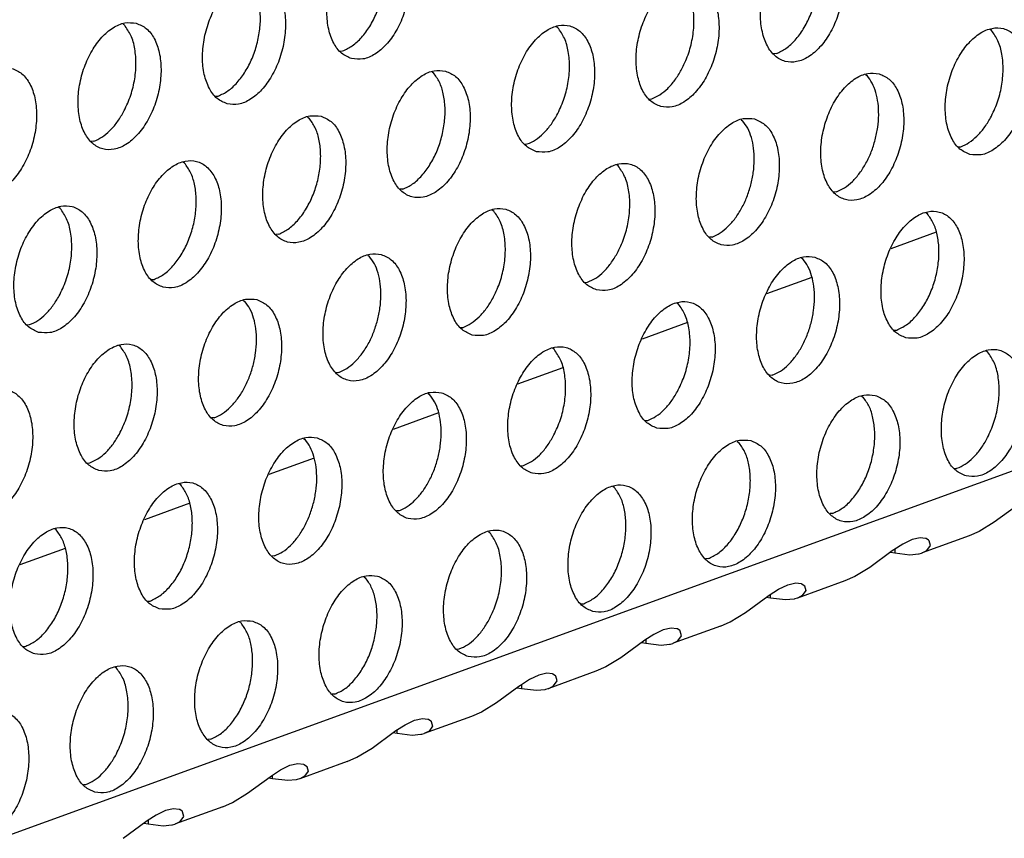
# Model space of a CAD drawing. Units: millimetres. Extents: x 28 to 622, y -25 to 395.
# Drawn here: x 420 to 425, y 86 to 90 of the extents above; entities that cross this region are included whole.
import ezdxf

# ---------------------------------------------------------------- set-up
doc = ezdxf.new("R2010")
doc.units = ezdxf.units.MM

# ---------------------------------------------------------------- blocks, each defined once
blk = doc.blocks.new('ansaugblende_lochung_rv4_6_bg61_wandstehend__87', base_point=(2174.204, 392.018))
at = {"color": 1, "linetype": 'Continuous'}
for p, q in [((2747.659, 596.736), (2190.495, 394.568)), ((2525.861, 539.917), (2525.907, 539.888)), ((2539.234, 539.804), (2539.189, 539.834)), ((2552.562, 539.721), (2552.516, 539.751)), ((2532.538, 539.085), (2532.616, 539.09)), ((2545.943, 539.007), (2545.865, 539.001)), ((2535.364, 538.446), (2535.41, 538.417)), ((2548.691, 538.363), (2548.737, 538.333)), ((2528.713, 537.697), (2528.791, 537.702)), ((2542.04, 537.613), (2542.119, 537.619)), ((2531.539, 537.058), (2531.585, 537.029)), ((2544.866, 536.975), (2544.912, 536.945)), ((2524.966, 536.314), (2524.888, 536.309)), ((2538.215, 536.226), (2538.294, 536.231)), ((2551.543, 536.142), (2551.621, 536.147)), ((2527.76, 535.641), (2527.714, 535.67)), ((2541.087, 535.557), (2541.041, 535.587)), ((2534.469, 534.843), (2534.39, 534.838)), ((2547.796, 534.759), (2547.718, 534.754)), ((2523.935, 534.253), (2523.889, 534.282)), ((2537.262, 534.169), (2537.216, 534.199)), ((2550.59, 534.086), (2550.544, 534.116)), ((2530.644, 533.455), (2530.565, 533.45)), ((2543.971, 533.372), (2543.893, 533.366)), ((2550.865, 533.517), (2549.472, 533.012)), ((2533.391, 532.811), (2533.437, 532.782)), ((2546.719, 532.728), (2546.765, 532.698)), ((2526.74, 532.062), (2526.819, 532.067)), ((2547.04, 532.13), (2545.647, 531.624)), ((2540.068, 531.978), (2540.146, 531.984)), ((2529.566, 531.423), (2529.612, 531.394)), ((2542.94, 531.31), (2542.894, 531.34)), ((2522.915, 530.674), (2522.994, 530.679)), ((2536.243, 530.591), (2536.321, 530.596)), ((2543.215, 530.742), (2541.822, 530.236)), ((2549.57, 530.507), (2549.649, 530.512)), ((2525.787, 530.006), (2525.741, 530.035)), ((2539.115, 529.922), (2539.069, 529.952)), ((2552.442, 529.839), (2552.396, 529.868)), ((2539.39, 529.354), (2537.997, 528.848)), ((2532.496, 529.208), (2532.418, 529.203)), ((2545.824, 529.124), (2545.745, 529.119)), ((2535.244, 528.564), (2535.29, 528.535)), ((2548.571, 528.481), (2548.617, 528.451)), ((2535.565, 527.966), (2534.172, 527.46)), ((2528.671, 527.82), (2528.593, 527.815)), ((2541.92, 527.731), (2541.999, 527.737)), ((2531.419, 527.176), (2531.465, 527.147)), ((2544.746, 527.093), (2544.792, 527.063)), ((2524.768, 526.427), (2524.847, 526.432)), ((2531.74, 526.578), (2530.347, 526.073)), ((2538.095, 526.344), (2538.174, 526.349)), ((2551.423, 526.26), (2551.501, 526.265)), ((2527.64, 525.759), (2527.594, 525.788)), ((2540.967, 525.675), (2540.921, 525.705)), ((2527.916, 525.19), (2526.523, 524.685)), ((2553.338, 525.113), (2552.647, 524.606)), ((2534.349, 524.961), (2534.271, 524.956)), ((2547.676, 524.877), (2547.598, 524.872)), ((2552.647, 524.606), (2552.181, 524.325)), ((2523.815, 524.371), (2523.769, 524.4)), ((2537.142, 524.287), (2537.097, 524.317)), ((2552.181, 524.325), (2551.879, 524.193)), ((2549.835, 523.938), (2549.555, 523.755)), ((2550.123, 524.077), (2549.835, 523.938)), ((2550.369, 524.132), (2550.123, 524.077)), ((2550.538, 524.112), (2550.369, 524.132)), ((2551.879, 524.193), (2550.426, 523.665)), ((2550.558, 524.104), (2550.538, 524.112)), ((2550.63, 524.056), (2550.558, 524.104)), ((2550.571, 523.741), (2550.682, 523.893)), ((2550.642, 524.04), (2550.63, 524.056)), ((2550.639, 524.049), (2550.63, 524.056)), ((2550.642, 524.04), (2550.639, 524.049)), ((2550.682, 523.893), (2550.642, 524.04)), ((2524.091, 523.802), (2522.698, 523.297)), ((2549.513, 523.725), (2548.822, 523.218)), ((2549.461, 523.686), (2549.59, 523.666)), ((2549.555, 523.755), (2549.513, 523.725)), ((2549.591, 523.778), (2549.59, 523.666)), ((2549.59, 523.666), (2550.054, 523.609)), ((2550.054, 523.609), (2550.318, 523.635)), ((2550.318, 523.635), (2550.341, 523.64)), ((2550.341, 523.64), (2550.411, 523.66)), ((2550.411, 523.66), (2550.426, 523.665)), ((2550.426, 523.665), (2550.571, 523.741)), ((2530.524, 523.573), (2530.446, 523.568)), ((2543.851, 523.49), (2543.773, 523.484)), ((2548.822, 523.218), (2548.356, 522.937)), ((2533.272, 522.929), (2533.318, 522.9)), ((2546.01, 522.55), (2546.298, 522.689)), ((2546.298, 522.689), (2546.544, 522.744)), ((2546.544, 522.744), (2546.714, 522.724)), ((2548.054, 522.805), (2546.602, 522.277)), ((2546.714, 522.724), (2546.733, 522.716)), ((2546.733, 522.716), (2546.805, 522.668)), ((2548.356, 522.937), (2548.054, 522.805)), ((2545.73, 522.367), (2546.01, 522.55)), ((2545.765, 522.278), (2545.766, 522.39)), ((2546.857, 522.505), (2546.746, 522.353)), ((2546.805, 522.668), (2546.817, 522.652)), ((2546.805, 522.668), (2546.814, 522.662)), ((2546.814, 522.662), (2546.817, 522.652)), ((2546.817, 522.652), (2546.857, 522.505)), ((2526.621, 522.18), (2526.699, 522.185)), ((2539.948, 522.096), (2540.027, 522.102)), ((2544.997, 521.83), (2545.688, 522.337)), ((2545.765, 522.278), (2545.636, 522.298)), ((2545.688, 522.337), (2545.73, 522.367)), ((2546.229, 522.222), (2545.765, 522.278)), ((2546.493, 522.247), (2546.229, 522.222)), ((2546.516, 522.252), (2546.493, 522.247)), ((2546.587, 522.272), (2546.516, 522.252)), ((2546.602, 522.277), (2546.587, 522.272)), ((2546.746, 522.353), (2546.602, 522.277)), ((2544.531, 521.549), (2544.997, 521.83)), ((2529.447, 521.541), (2529.493, 521.512)), ((2544.229, 521.417), (2544.531, 521.549)), ((2542.473, 521.301), (2542.185, 521.162)), ((2542.72, 521.356), (2542.473, 521.301)), ((2542.889, 521.336), (2542.72, 521.356)), ((2544.229, 521.417), (2542.777, 520.89)), ((2542.908, 521.328), (2542.889, 521.336)), ((2542.98, 521.28), (2542.908, 521.328)), ((2542.992, 521.264), (2542.98, 521.28)), ((2542.989, 521.274), (2542.98, 521.28)), ((2542.992, 521.264), (2542.989, 521.274)), ((2543.032, 521.118), (2542.992, 521.264)), ((2541.863, 520.949), (2541.172, 520.442)), ((2541.811, 520.91), (2541.94, 520.89)), ((2541.905, 520.979), (2541.863, 520.949)), ((2542.185, 521.162), (2541.905, 520.979)), ((2541.941, 521.002), (2541.94, 520.89)), ((2541.94, 520.89), (2542.404, 520.834)), ((2542.691, 520.864), (2542.762, 520.884)), ((2542.762, 520.884), (2542.777, 520.89)), ((2542.777, 520.89), (2542.921, 520.965)), ((2542.921, 520.965), (2543.032, 521.118)), ((2522.796, 520.792), (2522.874, 520.797)), ((2536.123, 520.709), (2536.202, 520.714)), ((2542.404, 520.834), (2542.668, 520.859)), ((2542.668, 520.859), (2542.691, 520.864)), ((2541.172, 520.442), (2540.706, 520.161)), ((2525.668, 520.124), (2525.622, 520.153)), ((2538.895, 519.968), (2538.648, 519.913)), ((2539.064, 519.948), (2538.895, 519.968)), ((2540.405, 520.029), (2538.952, 519.502)), ((2540.706, 520.161), (2540.405, 520.029)), ((2538.36, 519.774), (2538.08, 519.591)), ((2538.648, 519.913), (2538.36, 519.774)), ((2539.083, 519.94), (2539.064, 519.948)), ((2539.155, 519.892), (2539.083, 519.94)), ((2539.097, 519.577), (2539.207, 519.73)), ((2539.155, 519.892), (2539.167, 519.876)), ((2539.164, 519.886), (2539.155, 519.892)), ((2539.167, 519.876), (2539.164, 519.886)), ((2539.207, 519.73), (2539.167, 519.876)), ((2538.038, 519.561), (2537.347, 519.055)), ((2537.986, 519.522), (2538.115, 519.502)), ((2538.08, 519.591), (2538.038, 519.561)), ((2538.116, 519.615), (2538.115, 519.502)), ((2538.115, 519.502), (2538.58, 519.446)), ((2538.58, 519.446), (2538.843, 519.471)), ((2538.843, 519.471), (2538.866, 519.476)), ((2538.866, 519.476), (2538.937, 519.496)), ((2538.937, 519.496), (2538.952, 519.502)), ((2538.952, 519.502), (2539.097, 519.577)), ((2532.377, 519.326), (2532.298, 519.321)), ((2537.347, 519.055), (2536.881, 518.773)), ((2536.881, 518.773), (2536.58, 518.641)), ((2534.535, 518.386), (2534.823, 518.525)), ((2534.823, 518.525), (2535.07, 518.58)), ((2535.07, 518.58), (2535.239, 518.56)), ((2536.58, 518.641), (2535.127, 518.114)), ((2535.239, 518.56), (2535.258, 518.552)), ((2535.258, 518.552), (2535.33, 518.504)), ((2535.33, 518.504), (2535.342, 518.488)), ((2535.33, 518.504), (2535.339, 518.498)), ((2535.339, 518.498), (2535.342, 518.488)), ((2535.342, 518.488), (2535.382, 518.342)), ((2533.522, 517.667), (2534.213, 518.173)), ((2534.213, 518.173), (2534.255, 518.203)), ((2534.255, 518.203), (2534.535, 518.386)), ((2534.29, 518.115), (2534.291, 518.227)), ((2535.272, 518.189), (2535.127, 518.114)), ((2535.382, 518.342), (2535.272, 518.189)), ((2528.552, 517.938), (2528.473, 517.933)), ((2534.29, 518.115), (2534.161, 518.135)), ((2534.755, 518.058), (2534.29, 518.115)), ((2535.018, 518.083), (2534.755, 518.058)), ((2535.041, 518.088), (2535.018, 518.083)), ((2535.112, 518.109), (2535.041, 518.088)), ((2535.127, 518.114), (2535.112, 518.109)), ((2533.056, 517.385), (2533.522, 517.667)), ((2532.755, 517.253), (2531.302, 516.726)), ((2532.755, 517.253), (2533.056, 517.385)), ((2530.43, 516.815), (2530.71, 516.998)), ((2530.71, 516.998), (2530.998, 517.138)), ((2530.998, 517.138), (2531.245, 517.192)), ((2531.245, 517.192), (2531.414, 517.172)), ((2531.414, 517.172), (2531.434, 517.165)), ((2531.434, 517.165), (2531.505, 517.116)), ((2531.557, 516.954), (2531.447, 516.801)), ((2531.505, 517.116), (2531.517, 517.1)), ((2531.505, 517.116), (2531.514, 517.11)), ((2531.514, 517.11), (2531.517, 517.1)), ((2531.517, 517.1), (2531.557, 516.954)), ((2529.697, 516.279), (2530.388, 516.785)), ((2530.465, 516.727), (2530.336, 516.747)), ((2530.388, 516.785), (2530.43, 516.815)), ((2530.465, 516.727), (2530.466, 516.839)), ((2530.93, 516.67), (2530.465, 516.727)), ((2531.193, 516.695), (2530.93, 516.67)), ((2531.216, 516.7), (2531.193, 516.695)), ((2531.287, 516.721), (2531.216, 516.7)), ((2531.302, 516.726), (2531.287, 516.721)), ((2531.447, 516.801), (2531.302, 516.726)), ((2524.648, 516.545), (2524.727, 516.55)), ((2529.231, 515.998), (2529.697, 516.279)), ((2527.174, 515.75), (2526.885, 515.61)), ((2527.42, 515.804), (2527.174, 515.75)), ((2527.589, 515.784), (2527.42, 515.804)), ((2528.93, 515.865), (2527.477, 515.338)), ((2527.609, 515.777), (2527.589, 515.784)), ((2527.68, 515.728), (2527.609, 515.777)), ((2527.692, 515.712), (2527.68, 515.728)), ((2527.69, 515.722), (2527.68, 515.728)), ((2527.692, 515.712), (2527.69, 515.722)), ((2528.93, 515.865), (2529.231, 515.998)), ((2526.605, 515.427), (2526.563, 515.397)), ((2526.885, 515.61), (2526.605, 515.427)), ((2526.641, 515.451), (2526.64, 515.339)), ((2527.622, 515.413), (2527.732, 515.566)), ((2527.732, 515.566), (2527.692, 515.712)), ((2526.563, 515.397), (2525.872, 514.891)), ((2526.511, 515.359), (2526.64, 515.339)), ((2526.64, 515.339), (2527.105, 515.282)), ((2527.105, 515.282), (2527.368, 515.307)), ((2527.368, 515.307), (2527.391, 515.313)), ((2527.391, 515.313), (2527.462, 515.333)), ((2527.462, 515.333), (2527.477, 515.338)), ((2527.477, 515.338), (2527.622, 515.413))]:
    blk.add_line(p, q, dxfattribs=at)
for points in [[(2532.894, 538.854), (2533.243, 538.844), (2533.606, 538.992), (2533.953, 539.285), (2534.256, 539.7), (2534.49, 540.203), (2534.637, 540.753), (2534.685, 541.306), (2534.629, 541.816), (2534.474, 542.243), (2534.233, 542.552), (2533.925, 542.718), (2533.576, 542.728), (2533.213, 542.58), (2532.866, 542.287), (2532.563, 541.872), (2532.329, 541.369), (2532.182, 540.819), (2532.134, 540.267), (2532.19, 539.756), (2532.345, 539.329), (2532.586, 539.02), (2532.894, 538.854)], [(2532.616, 539.09), (2532.914, 539.25), (2533.197, 539.507), (2533.45, 539.846), (2533.657, 540.248), (2533.808, 540.691), (2533.895, 541.151), (2533.912, 541.602), (2533.859, 542.019), (2533.738, 542.38), (2533.557, 542.664)], [(2547.253, 542.635), (2546.903, 542.644), (2546.54, 542.497), (2546.193, 542.203), (2545.89, 541.789), (2545.656, 541.286), (2545.509, 540.736), (2545.462, 540.183), (2545.518, 539.673), (2545.672, 539.245), (2545.913, 538.936), (2546.221, 538.77), (2546.571, 538.761), (2546.933, 538.909), (2547.28, 539.202), (2547.583, 539.617), (2547.818, 540.12), (2547.965, 540.67), (2548.012, 541.222), (2547.956, 541.733), (2547.801, 542.16), (2547.56, 542.469), (2547.253, 542.635)], [(2545.943, 539.007), (2546.242, 539.167), (2546.525, 539.424), (2546.777, 539.763), (2546.984, 540.165), (2547.136, 540.608), (2547.222, 541.068), (2547.239, 541.519), (2547.186, 541.936), (2547.066, 542.296), (2546.884, 542.58)], [(2529.069, 537.466), (2529.418, 537.456), (2529.781, 537.604), (2530.128, 537.898), (2530.431, 538.312), (2530.666, 538.815), (2530.812, 539.365), (2530.86, 539.918), (2530.804, 540.428), (2530.649, 540.856), (2530.408, 541.165), (2530.1, 541.331), (2529.751, 541.34), (2529.388, 541.192), (2529.041, 540.899), (2528.738, 540.484), (2528.504, 539.981), (2528.357, 539.431), (2528.309, 538.879), (2528.365, 538.368), (2528.52, 537.941), (2528.761, 537.632), (2529.069, 537.466)], [(2528.791, 537.702), (2529.089, 537.863), (2529.373, 538.119), (2529.625, 538.458), (2529.832, 538.86), (2529.983, 539.303), (2530.07, 539.763), (2530.087, 540.214), (2530.034, 540.632), (2529.913, 540.992), (2529.732, 541.276)], [(2542.396, 537.382), (2542.746, 537.373), (2543.109, 537.521), (2543.456, 537.814), (2543.759, 538.229), (2543.993, 538.732), (2544.14, 539.282), (2544.187, 539.834), (2544.131, 540.345), (2543.976, 540.772), (2543.735, 541.081), (2543.428, 541.247), (2543.078, 541.257), (2542.715, 541.109), (2542.368, 540.815), (2542.065, 540.401), (2541.831, 539.898), (2541.684, 539.348), (2541.637, 538.795), (2541.693, 538.285), (2541.848, 537.858), (2542.089, 537.548), (2542.396, 537.382)], [(2543.027, 538.503), (2543.234, 538.97), (2543.367, 539.475), (2543.417, 539.983), (2543.379, 540.46), (2543.257, 540.872), (2543.059, 541.192)], [(2526.275, 539.943), (2525.926, 539.952), (2525.563, 539.804), (2525.216, 539.511), (2524.913, 539.096), (2524.679, 538.593), (2524.532, 538.043), (2524.485, 537.491), (2524.541, 536.98), (2524.695, 536.553), (2524.936, 536.244), (2525.244, 536.078), (2525.593, 536.069), (2525.956, 536.216), (2526.303, 536.51), (2526.606, 536.924), (2526.841, 537.427), (2526.987, 537.977), (2527.035, 538.53), (2526.979, 539.041), (2526.824, 539.468), (2526.583, 539.777), (2526.275, 539.943)], [(2525.875, 537.198), (2526.082, 537.666), (2526.215, 538.171), (2526.264, 538.679), (2526.227, 539.155), (2526.105, 539.568), (2525.907, 539.888)], [(2538.571, 535.995), (2538.921, 535.985), (2539.284, 536.133), (2539.631, 536.426), (2539.934, 536.841), (2540.168, 537.344), (2540.315, 537.894), (2540.362, 538.446), (2540.306, 538.957), (2540.151, 539.384), (2539.91, 539.693), (2539.603, 539.859), (2539.253, 539.869), (2538.89, 539.721), (2538.543, 539.428), (2538.24, 539.013), (2538.006, 538.51), (2537.859, 537.96), (2537.812, 537.407), (2537.868, 536.897), (2538.023, 536.47), (2538.264, 536.161), (2538.571, 535.995)], [(2539.202, 537.115), (2539.409, 537.582), (2539.542, 538.087), (2539.592, 538.595), (2539.554, 539.072), (2539.432, 539.484), (2539.234, 539.804)], [(2551.899, 535.911), (2552.248, 535.902), (2552.611, 536.05), (2552.958, 536.343), (2553.261, 536.758), (2553.495, 537.26), (2553.642, 537.81), (2553.69, 538.363), (2553.634, 538.874), (2553.479, 539.301), (2553.238, 539.61), (2552.93, 539.776), (2552.581, 539.785), (2552.218, 539.637), (2551.871, 539.344), (2551.568, 538.929), (2551.333, 538.427), (2551.187, 537.877), (2551.139, 537.324), (2551.195, 536.813), (2551.35, 536.386), (2551.591, 536.077), (2551.899, 535.911)], [(2552.529, 537.031), (2552.737, 537.499), (2552.87, 538.004), (2552.919, 538.512), (2552.882, 538.988), (2552.76, 539.401), (2552.562, 539.721)], [(2522.451, 538.555), (2522.101, 538.564), (2521.738, 538.416), (2521.391, 538.123), (2521.088, 537.708), (2520.854, 537.206), (2520.707, 536.656), (2520.66, 536.103), (2520.716, 535.592), (2520.87, 535.165), (2521.111, 534.856), (2521.419, 534.69), (2521.768, 534.681), (2522.131, 534.829), (2522.478, 535.122), (2522.781, 535.537), (2523.016, 536.039), (2523.162, 536.589), (2523.21, 537.142), (2523.154, 537.653), (2522.999, 538.08), (2522.758, 538.389), (2522.451, 538.555)], [(2535.778, 538.471), (2535.428, 538.481), (2535.066, 538.333), (2534.719, 538.04), (2534.416, 537.625), (2534.181, 537.122), (2534.034, 536.572), (2533.987, 536.019), (2534.043, 535.509), (2534.198, 535.082), (2534.439, 534.773), (2534.746, 534.607), (2535.096, 534.597), (2535.459, 534.745), (2535.806, 535.038), (2536.109, 535.453), (2536.343, 535.956), (2536.49, 536.506), (2536.537, 537.059), (2536.481, 537.569), (2536.327, 537.996), (2536.086, 538.305), (2535.778, 538.471)], [(2542.119, 537.619), (2542.368, 537.745), (2542.608, 537.94), (2542.831, 538.196), (2543.027, 538.503)], [(2534.469, 534.843), (2534.767, 535.003), (2535.05, 535.26), (2535.302, 535.599), (2535.51, 536.001), (2535.661, 536.444), (2535.747, 536.904), (2535.765, 537.355), (2535.711, 537.772), (2535.591, 538.133), (2535.41, 538.417)], [(2549.105, 538.388), (2548.756, 538.397), (2548.393, 538.25), (2548.046, 537.956), (2547.743, 537.542), (2547.509, 537.039), (2547.362, 536.489), (2547.314, 535.936), (2547.37, 535.425), (2547.525, 534.998), (2547.766, 534.689), (2548.074, 534.523), (2548.423, 534.514), (2548.786, 534.662), (2549.133, 534.955), (2549.436, 535.37), (2549.67, 535.873), (2549.817, 536.423), (2549.865, 536.975), (2549.809, 537.486), (2549.654, 537.913), (2549.413, 538.222), (2549.105, 538.388)], [(2548.988, 536.361), (2549.065, 536.744), (2549.094, 537.124), (2549.074, 537.486), (2549.006, 537.816), (2548.892, 538.102), (2548.737, 538.333)], [(2524.966, 536.314), (2525.215, 536.441), (2525.456, 536.636), (2525.678, 536.892), (2525.875, 537.198)], [(2531.953, 537.084), (2531.604, 537.093), (2531.241, 536.945), (2530.894, 536.652), (2530.591, 536.237), (2530.356, 535.734), (2530.209, 535.184), (2530.162, 534.632), (2530.218, 534.121), (2530.373, 533.694), (2530.614, 533.385), (2530.921, 533.219), (2531.271, 533.209), (2531.634, 533.357), (2531.981, 533.65), (2532.284, 534.065), (2532.518, 534.568), (2532.665, 535.118), (2532.712, 535.671), (2532.656, 536.181), (2532.502, 536.608), (2532.261, 536.918), (2531.953, 537.084)], [(2530.644, 533.455), (2530.942, 533.616), (2531.225, 533.872), (2531.477, 534.211), (2531.685, 534.613), (2531.836, 535.056), (2531.922, 535.516), (2531.94, 535.967), (2531.887, 536.384), (2531.766, 536.745), (2531.585, 537.029)], [(2538.294, 536.231), (2538.543, 536.358), (2538.783, 536.553), (2539.006, 536.808), (2539.202, 537.115)], [(2545.28, 537), (2544.931, 537.01), (2544.568, 536.862), (2544.221, 536.568), (2543.918, 536.154), (2543.684, 535.651), (2543.537, 535.101), (2543.489, 534.548), (2543.545, 534.038), (2543.7, 533.61), (2543.941, 533.301), (2544.249, 533.135), (2544.598, 533.126), (2544.961, 533.274), (2545.308, 533.567), (2545.611, 533.982), (2545.846, 534.485), (2545.992, 535.035), (2546.04, 535.587), (2545.984, 536.098), (2545.829, 536.525), (2545.588, 536.834), (2545.28, 537)], [(2545.163, 534.973), (2545.24, 535.356), (2545.269, 535.736), (2545.249, 536.098), (2545.181, 536.429), (2545.067, 536.715), (2544.912, 536.945)], [(2551.621, 536.147), (2551.87, 536.274), (2552.111, 536.469), (2552.333, 536.725), (2552.529, 537.031)], [(2547.796, 534.759), (2548.045, 534.886), (2548.286, 535.081), (2548.508, 535.337), (2548.704, 535.644), (2548.866, 535.989), (2548.988, 536.361)], [(2527.096, 531.831), (2527.446, 531.821), (2527.809, 531.969), (2528.156, 532.263), (2528.459, 532.677), (2528.693, 533.18), (2528.84, 533.73), (2528.887, 534.283), (2528.831, 534.793), (2528.677, 535.221), (2528.436, 535.53), (2528.128, 535.696), (2527.779, 535.705), (2527.416, 535.557), (2527.069, 535.264), (2526.766, 534.849), (2526.531, 534.346), (2526.385, 533.796), (2526.337, 533.244), (2526.393, 532.733), (2526.548, 532.306), (2526.789, 531.997), (2527.096, 531.831)], [(2526.819, 532.067), (2527.117, 532.228), (2527.4, 532.484), (2527.652, 532.823), (2527.86, 533.225), (2528.011, 533.669), (2528.098, 534.128), (2528.115, 534.579), (2528.062, 534.997), (2527.941, 535.357), (2527.76, 535.641)], [(2540.424, 531.748), (2540.773, 531.738), (2541.136, 531.886), (2541.483, 532.179), (2541.786, 532.594), (2542.021, 533.097), (2542.167, 533.647), (2542.215, 534.199), (2542.159, 534.71), (2542.004, 535.137), (2541.763, 535.446), (2541.455, 535.612), (2541.106, 535.622), (2540.743, 535.474), (2540.396, 535.181), (2540.093, 534.766), (2539.859, 534.263), (2539.712, 533.713), (2539.665, 533.16), (2539.721, 532.65), (2539.875, 532.223), (2540.116, 531.913), (2540.424, 531.748)], [(2541.055, 532.868), (2541.262, 533.335), (2541.395, 533.84), (2541.444, 534.348), (2541.407, 534.825), (2541.285, 535.237), (2541.087, 535.557)], [(2543.971, 533.372), (2544.22, 533.498), (2544.461, 533.693), (2544.683, 533.949), (2544.879, 534.256), (2545.042, 534.601), (2545.163, 534.973)], [(2523.272, 530.443), (2523.621, 530.434), (2523.984, 530.581), (2524.331, 530.875), (2524.634, 531.29), (2524.868, 531.792), (2525.015, 532.342), (2525.062, 532.895), (2525.006, 533.406), (2524.852, 533.833), (2524.611, 534.142), (2524.303, 534.308), (2523.954, 534.317), (2523.591, 534.169), (2523.244, 533.876), (2522.941, 533.461), (2522.706, 532.959), (2522.56, 532.409), (2522.512, 531.856), (2522.568, 531.345), (2522.723, 530.918), (2522.964, 530.609), (2523.272, 530.443)], [(2523.902, 531.563), (2524.11, 532.031), (2524.243, 532.536), (2524.292, 533.044), (2524.254, 533.52), (2524.133, 533.933), (2523.935, 534.253)], [(2536.599, 530.36), (2536.948, 530.35), (2537.311, 530.498), (2537.658, 530.791), (2537.961, 531.206), (2538.196, 531.709), (2538.342, 532.259), (2538.39, 532.812), (2538.334, 533.322), (2538.179, 533.749), (2537.938, 534.058), (2537.631, 534.224), (2537.281, 534.234), (2536.918, 534.086), (2536.571, 533.793), (2536.268, 533.378), (2536.034, 532.875), (2535.887, 532.325), (2535.84, 531.772), (2535.896, 531.262), (2536.05, 530.835), (2536.291, 530.526), (2536.599, 530.36)], [(2537.23, 531.48), (2537.437, 531.947), (2537.57, 532.452), (2537.619, 532.96), (2537.582, 533.437), (2537.46, 533.849), (2537.262, 534.169)], [(2549.926, 530.276), (2550.276, 530.267), (2550.639, 530.415), (2550.986, 530.708), (2551.289, 531.123), (2551.523, 531.625), (2551.67, 532.175), (2551.717, 532.728), (2551.661, 533.239), (2551.507, 533.666), (2551.266, 533.975), (2550.958, 534.141), (2550.608, 534.15), (2550.246, 534.002), (2549.899, 533.709), (2549.596, 533.294), (2549.361, 532.792), (2549.214, 532.242), (2549.167, 531.689), (2549.223, 531.178), (2549.378, 530.751), (2549.619, 530.442), (2549.926, 530.276)], [(2549.649, 530.512), (2549.947, 530.673), (2550.23, 530.93), (2550.482, 531.268), (2550.69, 531.671), (2550.841, 532.114), (2550.927, 532.574), (2550.945, 533.025), (2550.891, 533.442), (2550.771, 533.802), (2550.59, 534.086)], [(2533.806, 532.836), (2533.456, 532.846), (2533.093, 532.698), (2532.746, 532.405), (2532.443, 531.99), (2532.209, 531.487), (2532.062, 530.937), (2532.015, 530.385), (2532.071, 529.874), (2532.225, 529.447), (2532.466, 529.138), (2532.774, 528.972), (2533.123, 528.962), (2533.486, 529.11), (2533.833, 529.403), (2534.136, 529.818), (2534.371, 530.321), (2534.518, 530.871), (2534.565, 531.424), (2534.509, 531.934), (2534.354, 532.361), (2534.113, 532.67), (2533.806, 532.836)], [(2533.689, 530.809), (2533.765, 531.192), (2533.794, 531.572), (2533.774, 531.934), (2533.706, 532.265), (2533.592, 532.551), (2533.437, 532.782)], [(2540.146, 531.984), (2540.395, 532.11), (2540.636, 532.305), (2540.858, 532.561), (2541.055, 532.868)], [(2547.133, 532.753), (2546.784, 532.762), (2546.421, 532.615), (2546.074, 532.321), (2545.771, 531.907), (2545.536, 531.404), (2545.389, 530.854), (2545.342, 530.301), (2545.398, 529.79), (2545.553, 529.363), (2545.794, 529.054), (2546.101, 528.888), (2546.451, 528.879), (2546.814, 529.027), (2547.161, 529.32), (2547.464, 529.735), (2547.698, 530.238), (2547.845, 530.788), (2547.892, 531.34), (2547.836, 531.851), (2547.682, 532.278), (2547.441, 532.587), (2547.133, 532.753)], [(2547.016, 530.726), (2547.093, 531.109), (2547.122, 531.489), (2547.102, 531.851), (2547.034, 532.181), (2546.92, 532.468), (2546.765, 532.698)], [(2522.994, 530.679), (2523.243, 530.806), (2523.484, 531.001), (2523.706, 531.257), (2523.902, 531.563)], [(2529.981, 531.449), (2529.631, 531.458), (2529.268, 531.31), (2528.921, 531.017), (2528.618, 530.602), (2528.384, 530.099), (2528.237, 529.549), (2528.19, 528.997), (2528.246, 528.486), (2528.4, 528.059), (2528.641, 527.75), (2528.949, 527.584), (2529.299, 527.574), (2529.661, 527.722), (2530.008, 528.016), (2530.311, 528.43), (2530.546, 528.933), (2530.693, 529.483), (2530.74, 530.036), (2530.684, 530.546), (2530.529, 530.973), (2530.288, 531.283), (2529.981, 531.449)], [(2536.321, 530.596), (2536.57, 530.723), (2536.811, 530.918), (2537.034, 531.173), (2537.23, 531.48)], [(2529.864, 529.421), (2529.94, 529.805), (2529.969, 530.184), (2529.949, 530.547), (2529.881, 530.877), (2529.767, 531.163), (2529.612, 531.394)], [(2542.276, 527.5), (2542.626, 527.491), (2542.989, 527.639), (2543.336, 527.932), (2543.639, 528.347), (2543.873, 528.85), (2544.02, 529.4), (2544.067, 529.952), (2544.011, 530.463), (2543.857, 530.89), (2543.616, 531.199), (2543.308, 531.365), (2542.959, 531.375), (2542.596, 531.227), (2542.249, 530.933), (2541.946, 530.519), (2541.711, 530.016), (2541.565, 529.466), (2541.517, 528.913), (2541.573, 528.403), (2541.728, 527.975), (2541.969, 527.666), (2542.276, 527.5)], [(2542.907, 528.621), (2543.115, 529.088), (2543.247, 529.593), (2543.297, 530.101), (2543.259, 530.577), (2543.138, 530.99), (2542.94, 531.31)], [(2532.496, 529.208), (2532.746, 529.335), (2532.986, 529.53), (2533.209, 529.785), (2533.405, 530.092), (2533.567, 530.438), (2533.689, 530.809)], [(2545.824, 529.124), (2546.073, 529.251), (2546.313, 529.446), (2546.536, 529.702), (2546.732, 530.009), (2546.894, 530.354), (2547.016, 530.726)], [(2525.124, 526.196), (2525.474, 526.187), (2525.837, 526.334), (2526.184, 526.628), (2526.487, 527.042), (2526.721, 527.545), (2526.868, 528.095), (2526.915, 528.648), (2526.859, 529.158), (2526.704, 529.586), (2526.463, 529.895), (2526.156, 530.061), (2525.806, 530.07), (2525.443, 529.922), (2525.096, 529.629), (2524.793, 529.214), (2524.559, 528.711), (2524.412, 528.161), (2524.365, 527.609), (2524.421, 527.098), (2524.576, 526.671), (2524.817, 526.362), (2525.124, 526.196)], [(2525.755, 527.316), (2525.962, 527.784), (2526.095, 528.289), (2526.145, 528.797), (2526.107, 529.273), (2525.985, 529.685), (2525.787, 530.006)], [(2538.452, 526.113), (2538.801, 526.103), (2539.164, 526.251), (2539.511, 526.544), (2539.814, 526.959), (2540.048, 527.462), (2540.195, 528.012), (2540.242, 528.564), (2540.186, 529.075), (2540.032, 529.502), (2539.791, 529.811), (2539.483, 529.977), (2539.134, 529.987), (2538.771, 529.839), (2538.424, 529.546), (2538.121, 529.131), (2537.886, 528.628), (2537.74, 528.078), (2537.692, 527.525), (2537.748, 527.015), (2537.903, 526.588), (2538.144, 526.279), (2538.452, 526.113)], [(2539.082, 527.233), (2539.29, 527.7), (2539.423, 528.205), (2539.472, 528.713), (2539.434, 529.19), (2539.313, 529.602), (2539.115, 529.922)], [(2551.779, 526.029), (2552.128, 526.02), (2552.491, 526.168), (2552.838, 526.461), (2553.141, 526.876), (2553.376, 527.378), (2553.522, 527.928), (2553.57, 528.481), (2553.514, 528.992), (2553.359, 529.419), (2553.118, 529.728), (2552.811, 529.894), (2552.461, 529.903), (2552.098, 529.755), (2551.751, 529.462), (2551.448, 529.047), (2551.214, 528.545), (2551.067, 527.995), (2551.02, 527.442), (2551.076, 526.931), (2551.23, 526.504), (2551.471, 526.195), (2551.779, 526.029)], [(2552.41, 527.149), (2552.617, 527.617), (2552.75, 528.122), (2552.799, 528.63), (2552.762, 529.106), (2552.64, 529.519), (2552.442, 529.839)], [(2528.671, 527.82), (2528.921, 527.947), (2529.161, 528.142), (2529.384, 528.398), (2529.58, 528.704), (2529.742, 529.05), (2529.864, 529.421)], [(2521.299, 524.808), (2521.649, 524.799), (2522.012, 524.947), (2522.359, 525.24), (2522.662, 525.655), (2522.896, 526.157), (2523.043, 526.707), (2523.09, 527.26), (2523.034, 527.771), (2522.879, 528.198), (2522.638, 528.507), (2522.331, 528.673), (2521.981, 528.682), (2521.618, 528.534), (2521.271, 528.241), (2520.968, 527.826), (2520.734, 527.324), (2520.587, 526.774), (2520.54, 526.221), (2520.596, 525.71), (2520.751, 525.283), (2520.992, 524.974), (2521.299, 524.808)], [(2535.658, 528.589), (2535.309, 528.599), (2534.946, 528.451), (2534.599, 528.158), (2534.296, 527.743), (2534.061, 527.24), (2533.915, 526.69), (2533.867, 526.137), (2533.923, 525.627), (2534.078, 525.2), (2534.319, 524.891), (2534.627, 524.725), (2534.976, 524.715), (2535.339, 524.863), (2535.686, 525.156), (2535.989, 525.571), (2536.223, 526.074), (2536.37, 526.624), (2536.418, 527.177), (2536.362, 527.687), (2536.207, 528.114), (2535.966, 528.423), (2535.658, 528.589)], [(2535.541, 526.562), (2535.618, 526.945), (2535.647, 527.325), (2535.627, 527.687), (2535.559, 528.018), (2535.445, 528.304), (2535.29, 528.535)], [(2541.999, 527.737), (2542.248, 527.863), (2542.489, 528.058), (2542.711, 528.314), (2542.907, 528.621)], [(2548.986, 528.506), (2548.636, 528.515), (2548.273, 528.367), (2547.926, 528.074), (2547.623, 527.659), (2547.389, 527.157), (2547.242, 526.607), (2547.195, 526.054), (2547.251, 525.543), (2547.405, 525.116), (2547.646, 524.807), (2547.954, 524.641), (2548.303, 524.632), (2548.666, 524.78), (2549.013, 525.073), (2549.316, 525.488), (2549.551, 525.99), (2549.698, 526.54), (2549.745, 527.093), (2549.689, 527.604), (2549.534, 528.031), (2549.293, 528.34), (2548.986, 528.506)], [(2547.676, 524.877), (2547.975, 525.038), (2548.258, 525.295), (2548.51, 525.634), (2548.717, 526.036), (2548.869, 526.479), (2548.955, 526.939), (2548.972, 527.39), (2548.919, 527.807), (2548.799, 528.167), (2548.617, 528.451)], [(2524.847, 526.432), (2525.096, 526.559), (2525.336, 526.754), (2525.559, 527.01), (2525.755, 527.316)], [(2531.833, 527.201), (2531.484, 527.211), (2531.121, 527.063), (2530.774, 526.77), (2530.471, 526.355), (2530.237, 525.852), (2530.09, 525.302), (2530.042, 524.75), (2530.098, 524.239), (2530.253, 523.812), (2530.494, 523.503), (2530.802, 523.337), (2531.151, 523.327), (2531.514, 523.475), (2531.861, 523.768), (2532.164, 524.183), (2532.398, 524.686), (2532.545, 525.236), (2532.593, 525.789), (2532.537, 526.299), (2532.382, 526.726), (2532.141, 527.035), (2531.833, 527.201)], [(2538.174, 526.349), (2538.423, 526.476), (2538.664, 526.671), (2538.886, 526.926), (2539.082, 527.233)], [(2531.716, 525.174), (2531.793, 525.557), (2531.822, 525.937), (2531.802, 526.3), (2531.734, 526.63), (2531.62, 526.916), (2531.465, 527.147)], [(2545.161, 527.118), (2544.811, 527.127), (2544.448, 526.98), (2544.101, 526.686), (2543.798, 526.272), (2543.564, 525.769), (2543.417, 525.219), (2543.37, 524.666), (2543.426, 524.156), (2543.58, 523.728), (2543.821, 523.419), (2544.129, 523.253), (2544.479, 523.244), (2544.841, 523.392), (2545.188, 523.685), (2545.491, 524.1), (2545.726, 524.603), (2545.873, 525.153), (2545.92, 525.705), (2545.864, 526.216), (2545.709, 526.643), (2545.468, 526.952), (2545.161, 527.118)], [(2543.851, 523.49), (2544.15, 523.65), (2544.433, 523.907), (2544.685, 524.246), (2544.892, 524.648), (2545.044, 525.091), (2545.13, 525.551), (2545.147, 526.002), (2545.094, 526.419), (2544.974, 526.779), (2544.792, 527.063)], [(2551.501, 526.265), (2551.75, 526.392), (2551.991, 526.587), (2552.214, 526.843), (2552.41, 527.149)], [(2534.349, 524.961), (2534.598, 525.088), (2534.839, 525.283), (2535.061, 525.538), (2535.257, 525.845), (2535.419, 526.191), (2535.541, 526.562)], [(2526.977, 521.949), (2527.326, 521.939), (2527.689, 522.087), (2528.036, 522.381), (2528.339, 522.795), (2528.574, 523.298), (2528.72, 523.848), (2528.768, 524.401), (2528.712, 524.911), (2528.557, 525.339), (2528.316, 525.648), (2528.008, 525.814), (2527.659, 525.823), (2527.296, 525.675), (2526.949, 525.382), (2526.646, 524.967), (2526.412, 524.464), (2526.265, 523.914), (2526.217, 523.362), (2526.273, 522.851), (2526.428, 522.424), (2526.669, 522.115), (2526.977, 521.949)], [(2526.699, 522.185), (2526.997, 522.346), (2527.28, 522.602), (2527.533, 522.941), (2527.74, 523.343), (2527.891, 523.786), (2527.978, 524.246), (2527.995, 524.697), (2527.942, 525.115), (2527.821, 525.475), (2527.64, 525.759)], [(2540.304, 521.865), (2540.654, 521.856), (2541.017, 522.004), (2541.364, 522.297), (2541.667, 522.712), (2541.901, 523.215), (2542.048, 523.765), (2542.095, 524.317), (2542.039, 524.828), (2541.884, 525.255), (2541.643, 525.564), (2541.336, 525.73), (2540.986, 525.74), (2540.623, 525.592), (2540.276, 525.298), (2539.973, 524.884), (2539.739, 524.381), (2539.592, 523.831), (2539.545, 523.278), (2539.601, 522.768), (2539.756, 522.341), (2539.997, 522.031), (2540.304, 521.865)], [(2540.027, 522.102), (2540.325, 522.262), (2540.608, 522.519), (2540.86, 522.858), (2541.068, 523.26), (2541.219, 523.703), (2541.305, 524.163), (2541.322, 524.614), (2541.269, 525.031), (2541.149, 525.392), (2540.967, 525.675)], [(2530.524, 523.573), (2530.773, 523.7), (2531.014, 523.895), (2531.236, 524.15), (2531.432, 524.457), (2531.594, 524.803), (2531.716, 525.174)], [(2523.152, 520.561), (2523.501, 520.552), (2523.864, 520.699), (2524.211, 520.993), (2524.514, 521.407), (2524.749, 521.91), (2524.895, 522.46), (2524.943, 523.013), (2524.887, 523.524), (2524.732, 523.951), (2524.491, 524.26), (2524.183, 524.426), (2523.834, 524.435), (2523.471, 524.287), (2523.124, 523.994), (2522.821, 523.579), (2522.587, 523.076), (2522.44, 522.526), (2522.393, 521.974), (2522.449, 521.463), (2522.603, 521.036), (2522.844, 520.727), (2523.152, 520.561)], [(2522.874, 520.797), (2523.173, 520.958), (2523.456, 521.214), (2523.708, 521.553), (2523.915, 521.955), (2524.066, 522.399), (2524.153, 522.858), (2524.17, 523.309), (2524.117, 523.727), (2523.996, 524.087), (2523.815, 524.371)], [(2536.479, 520.478), (2536.829, 520.468), (2537.192, 520.616), (2537.539, 520.909), (2537.842, 521.324), (2538.076, 521.827), (2538.223, 522.377), (2538.27, 522.929), (2538.214, 523.44), (2538.059, 523.867), (2537.818, 524.176), (2537.511, 524.342), (2537.161, 524.352), (2536.798, 524.204), (2536.451, 523.911), (2536.148, 523.496), (2535.914, 522.993), (2535.767, 522.443), (2535.72, 521.89), (2535.776, 521.38), (2535.931, 520.953), (2536.172, 520.644), (2536.479, 520.478)], [(2537.11, 521.598), (2537.317, 522.065), (2537.45, 522.57), (2537.5, 523.078), (2537.462, 523.555), (2537.34, 523.967), (2537.142, 524.287)], [(2533.686, 522.954), (2533.336, 522.964), (2532.974, 522.816), (2532.627, 522.523), (2532.324, 522.108), (2532.089, 521.605), (2531.942, 521.055), (2531.895, 520.502), (2531.951, 519.992), (2532.106, 519.565), (2532.347, 519.256), (2532.654, 519.09), (2533.004, 519.08), (2533.367, 519.228), (2533.714, 519.521), (2534.017, 519.936), (2534.251, 520.439), (2534.398, 520.989), (2534.445, 521.542), (2534.389, 522.052), (2534.235, 522.479), (2533.994, 522.788), (2533.686, 522.954)], [(2532.377, 519.326), (2532.675, 519.486), (2532.958, 519.743), (2533.21, 520.082), (2533.418, 520.484), (2533.569, 520.927), (2533.655, 521.387), (2533.673, 521.838), (2533.619, 522.255), (2533.499, 522.616), (2533.318, 522.9)], [(2529.861, 521.567), (2529.512, 521.576), (2529.149, 521.428), (2528.802, 521.135), (2528.499, 520.72), (2528.264, 520.217), (2528.117, 519.667), (2528.07, 519.115), (2528.126, 518.604), (2528.281, 518.177), (2528.522, 517.868), (2528.829, 517.702), (2529.179, 517.692), (2529.542, 517.84), (2529.889, 518.133), (2530.192, 518.548), (2530.426, 519.051), (2530.573, 519.601), (2530.62, 520.154), (2530.564, 520.664), (2530.41, 521.091), (2530.169, 521.401), (2529.861, 521.567)], [(2528.552, 517.938), (2528.85, 518.099), (2529.133, 518.355), (2529.385, 518.694), (2529.593, 519.096), (2529.744, 519.539), (2529.83, 519.999), (2529.848, 520.45), (2529.795, 520.867), (2529.674, 521.228), (2529.493, 521.512)], [(2536.202, 520.714), (2536.451, 520.841), (2536.691, 521.036), (2536.914, 521.291), (2537.11, 521.598)], [(2525.004, 516.314), (2525.354, 516.304), (2525.717, 516.452), (2526.064, 516.746), (2526.367, 517.16), (2526.601, 517.663), (2526.748, 518.213), (2526.795, 518.766), (2526.739, 519.276), (2526.585, 519.704), (2526.344, 520.013), (2526.036, 520.179), (2525.687, 520.188), (2525.324, 520.04), (2524.977, 519.747), (2524.674, 519.332), (2524.439, 518.829), (2524.293, 518.279), (2524.245, 517.727), (2524.301, 517.216), (2524.456, 516.789), (2524.697, 516.48), (2525.004, 516.314)], [(2525.635, 517.434), (2525.843, 517.902), (2525.975, 518.407), (2526.025, 518.915), (2525.987, 519.391), (2525.866, 519.803), (2525.668, 520.124)], [(2521.18, 514.926), (2521.529, 514.917), (2521.892, 515.064), (2522.239, 515.358), (2522.542, 515.772), (2522.776, 516.275), (2522.923, 516.825), (2522.97, 517.378), (2522.914, 517.889), (2522.76, 518.316), (2522.519, 518.625), (2522.211, 518.791), (2521.862, 518.8), (2521.499, 518.652), (2521.152, 518.359), (2520.849, 517.944), (2520.614, 517.442), (2520.468, 516.891), (2520.42, 516.339), (2520.476, 515.828), (2520.631, 515.401), (2520.872, 515.092), (2521.18, 514.926)], [(2524.727, 516.55), (2524.976, 516.677), (2525.217, 516.872), (2525.439, 517.128), (2525.635, 517.434)]]:
    blk.add_spline(points, degree=3, dxfattribs=at)
blk = doc.blocks.new('verkleidung_umluft_bg61_wandstehend_c2_rechts_02__94', base_point=(2009.934, 392.018))
blk.add_blockref('ansaugblende_lochung_rv4_6_bg61_wandstehend__87', (2174.204, 392.018))
blk = doc.blocks.new('verkleidung_umluft_bg61_freistehend_an-li_kacontroller_rechts__95', base_point=(1994.53, 392.018))
blk.add_blockref('verkleidung_umluft_bg61_wandstehend_c2_rechts_02__94', (2009.934, 392.018))
blk = doc.blocks.new('Allg_Ansicht1', base_point=(2382, 804))
blk.add_blockref('verkleidung_umluft_bg61_freistehend_an-li_kacontroller_rechts__95', (1994.53, 392.018))

msp = doc.modelspace()

# ---------------------------------------------------------------- block references
at = {"xscale": 0.1666666666666667, "yscale": 0.1666666666666667, "zscale": 0.1666666666666667}
msp.add_blockref('Allg_Ansicht1', (397, 134), dxfattribs=at)

doc.saveas('drawing.dxf')
